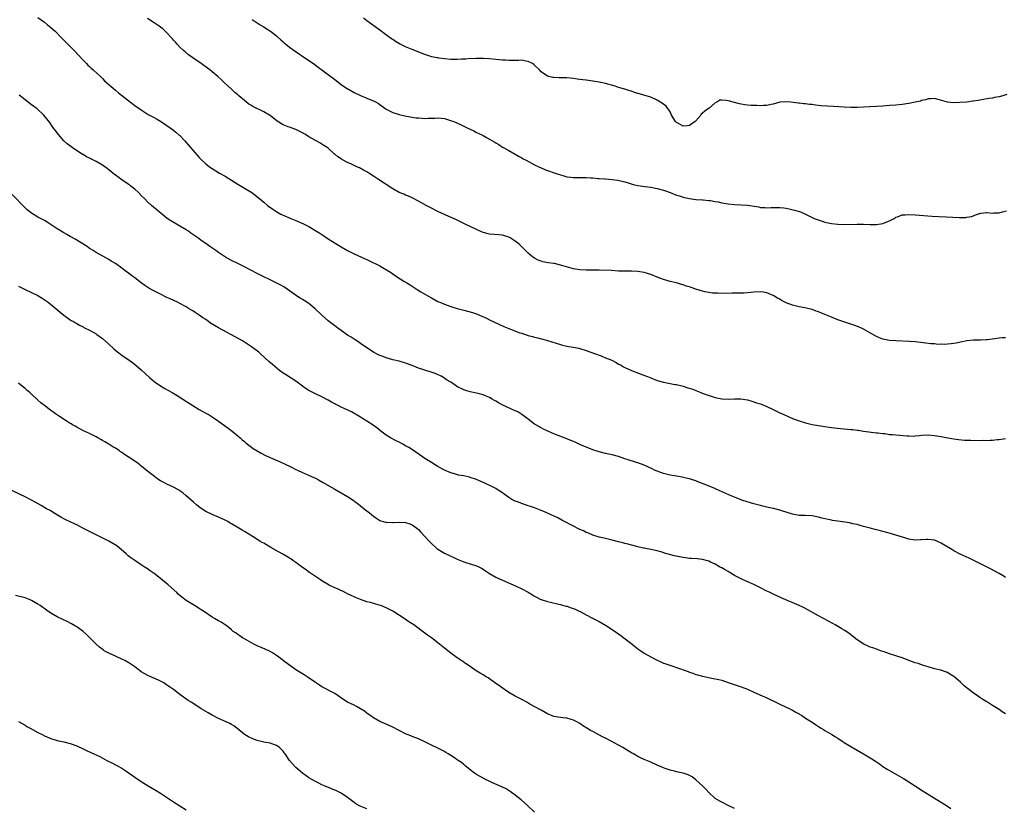
# Model space of a CAD drawing. Units: inches. Extents: x 2628000 to 2631000, y 1467000 to 1470000.
# Drawn here: x 2629901 to 2630207, y 1468279 to 1468523 of the extents above; entities that cross this region are included whole.
import ezdxf

# ---------------------------------------------------------------- set-up
doc = ezdxf.new("R2010")
doc.units = ezdxf.units.IN
doc.header["$MEASUREMENT"] = 0
doc.layers.add('LD26281467_10ft', color=2, linetype='Continuous')

msp = doc.modelspace()

# ---------------------------------------------------------------- linework, layer by layer
at = {"layer": 'LD26281467_10ft'}
for points, elevation in [([(2629907, 1468523.27), (2629909, 1468521.76), (2629909.95, 1468521), (2629911, 1468520.13), (2629912.28, 1468519), (2629914.33, 1468517), (2629915.65, 1468515.65), (2629918.22, 1468513), (2629921, 1468510.05), (2629922.03, 1468509), (2629922.5, 1468508.5), (2629923, 1468508.03), (2629923.52, 1468507.52), (2629924.16, 1468507), (2629926.34, 1468505), (2629926.67, 1468504.67), (2629927, 1468504.39), (2629927.66, 1468503.66), (2629931, 1468500.74), (2629931.94, 1468499.94), (2629935.69, 1468497), (2629937, 1468496.01), (2629939, 1468494.6), (2629941.21, 1468493.21), (2629943, 1468492.25), (2629943.8, 1468491.8), (2629945, 1468491.1), (2629947, 1468489.8), (2629949, 1468488.34), (2629949.73, 1468487.73), (2629950.81, 1468486.81), (2629951, 1468486.64), (2629952.56, 1468485), (2629953, 1468484.5), (2629953.68, 1468483.68), (2629954.28, 1468483), (2629955, 1468482.12), (2629957, 1468479.83), (2629957.41, 1468479.41), (2629959, 1468477.92), (2629960.19, 1468477), (2629961, 1468476.44), (2629963.27, 1468475), (2629965, 1468474.03), (2629968.16, 1468472.16), (2629969, 1468471.6), (2629971, 1468470.35), (2629973.26, 1468469), (2629974.26, 1468468.26), (2629975.37, 1468467.37), (2629975.83, 1468467), (2629977, 1468465.97), (2629978.19, 1468465), (2629979.81, 1468463.81), (2629981.05, 1468463), (2629982.32, 1468462.32), (2629983, 1468462.02), (2629985.38, 1468461), (2629987, 1468460.38), (2629989.34, 1468459.34), (2629991, 1468458.43), (2629993.41, 1468457), (2629994.39, 1468456.39), (2629995, 1468455.98), (2629995.61, 1468455.61), (2629997, 1468454.68), (2630001, 1468452.22), (2630003, 1468451.02), (2630005, 1468450), (2630007.28, 1468449), (2630008.44, 1468448.44), (2630009, 1468448.2), (2630009.79, 1468447.79), (2630011, 1468447.25), (2630011.53, 1468447), (2630013, 1468446.25), (2630013.81, 1468445.81), (2630016.28, 1468444.28), (2630017, 1468443.8), (2630017.49, 1468443.49), (2630018.18, 1468443), (2630020.43, 1468441.57), (2630021.34, 1468441), (2630022.38, 1468440.38), (2630023, 1468439.96), (2630023.62, 1468439.62), (2630024.55, 1468439), (2630025.74, 1468438.26), (2630027.84, 1468437), (2630029, 1468436.34), (2630031, 1468435.27), (2630031.56, 1468435), (2630033, 1468434.4), (2630035, 1468433.7), (2630037, 1468433.1), (2630039, 1468432.55), (2630041.77, 1468431.77), (2630043.27, 1468431.27), (2630043.93, 1468431), (2630046.05, 1468430.05), (2630047, 1468429.54), (2630050.07, 1468428.07), (2630051.47, 1468427.47), (2630053, 1468426.87), (2630056.43, 1468425.57), (2630057, 1468425.37), (2630059, 1468424.69), (2630060.35, 1468424.35), (2630061, 1468424.13), (2630061.94, 1468423.94), (2630063, 1468423.65), (2630063.53, 1468423.53), (2630065, 1468423.14), (2630067.7, 1468422.3), (2630069, 1468421.87), (2630069.67, 1468421.67), (2630071, 1468421.38), (2630072.92, 1468421.08), (2630074.74, 1468420.74), (2630075, 1468420.69), (2630077, 1468420.08), (2630077.76, 1468419.76), (2630079, 1468419.34), (2630079.24, 1468419.24), (2630079.9, 1468419), (2630081, 1468418.57), (2630081.66, 1468418.34), (2630083, 1468417.81), (2630084.9, 1468417), (2630086.29, 1468416.29), (2630087, 1468415.85), (2630087.58, 1468415.58), (2630088.57, 1468415), (2630089, 1468414.73), (2630091, 1468413.81), (2630093.2, 1468413), (2630094.53, 1468412.53), (2630095.97, 1468411.97), (2630097, 1468411.53), (2630099, 1468410.78), (2630101, 1468410.24), (2630103, 1468409.83), (2630104.45, 1468409.55), (2630105, 1468409.46), (2630107, 1468409), (2630108.52, 1468408.52), (2630110.01, 1468408.01), (2630111, 1468407.6), (2630111.46, 1468407.46), (2630112.54, 1468407), (2630113.28, 1468406.72), (2630116.35, 1468405.65), (2630117, 1468405.45), (2630119, 1468405.05), (2630121, 1468404.99), (2630122.95, 1468405.05), (2630124.97, 1468405.03), (2630127, 1468404.72), (2630128.32, 1468404.32), (2630129, 1468404.15), (2630129.83, 1468403.83), (2630131, 1468403.47), (2630133, 1468402.69), (2630135, 1468401.76), (2630136.86, 1468400.86), (2630138.22, 1468400.22), (2630139.61, 1468399.61), (2630141, 1468399.02), (2630143, 1468398.25), (2630145, 1468397.62), (2630147, 1468397.15), (2630149, 1468396.8), (2630151, 1468396.48), (2630152.31, 1468396.31), (2630153, 1468396.19), (2630155.88, 1468395.88), (2630157, 1468395.8), (2630159, 1468395.6), (2630159.56, 1468395.56), (2630161, 1468395.33), (2630161.32, 1468395.32), (2630163, 1468395.04), (2630167, 1468394.57), (2630167.45, 1468394.55), (2630169, 1468394.28), (2630169.72, 1468394.28), (2630171, 1468394.06), (2630171.96, 1468394.04), (2630173, 1468393.92), (2630174.18, 1468393.82), (2630176.4, 1468393.6), (2630177, 1468393.57), (2630178.46, 1468393.54), (2630179, 1468393.56), (2630180.33, 1468393.67), (2630181, 1468393.76), (2630183, 1468393.87), (2630185, 1468393.71), (2630187, 1468393.38), (2630189.12, 1468393), (2630191, 1468392.64), (2630192.42, 1468392.42), (2630194.27, 1468392.27), (2630196.22, 1468392.22), (2630199, 1468392.19), (2630200.21, 1468392.21), (2630201, 1468392.18), (2630202.25, 1468392.25), (2630203, 1468392.26), (2630204.45, 1468392.45), (2630205, 1468392.5), (2630207, 1468392.79)], 11160), ([(2630207, 1468423.97), (2630205.92, 1468423.92), (2630205, 1468423.91), (2630203.66, 1468423.66), (2630201.34, 1468423.34), (2630201, 1468423.31), (2630199.25, 1468423.25), (2630197, 1468423.22), (2630195, 1468423.01), (2630193, 1468422.6), (2630191.7, 1468422.3), (2630191, 1468422.2), (2630190.15, 1468422.15), (2630189, 1468421.98), (2630188.1, 1468421.9), (2630187, 1468421.96), (2630186.05, 1468421.95), (2630185, 1468422.06), (2630183.87, 1468422.13), (2630182.34, 1468422.34), (2630179, 1468422.68), (2630177.19, 1468422.81), (2630173, 1468423.01), (2630171, 1468423.19), (2630169, 1468423.6), (2630167.96, 1468423.96), (2630167, 1468424.37), (2630166.57, 1468424.57), (2630163, 1468426.66), (2630162.33, 1468427), (2630161.41, 1468427.41), (2630159.94, 1468427.94), (2630158.42, 1468428.42), (2630155, 1468429.55), (2630153, 1468430.34), (2630151.54, 1468431), (2630151, 1468431.23), (2630149.71, 1468431.71), (2630149, 1468432.05), (2630148.27, 1468432.27), (2630147, 1468432.73), (2630144.74, 1468433.26), (2630143, 1468433.6), (2630141, 1468434.09), (2630139, 1468434.85), (2630137.59, 1468435.59), (2630137, 1468435.95), (2630136.31, 1468436.31), (2630135.2, 1468437), (2630135, 1468437.11), (2630133, 1468437.88), (2630131.92, 1468438.08), (2630131, 1468438.22), (2630129, 1468438.14), (2630128.01, 1468437.99), (2630127, 1468437.89), (2630125.85, 1468437.85), (2630125, 1468437.79), (2630122.22, 1468437.78), (2630119, 1468437.7), (2630117.78, 1468437.78), (2630117, 1468437.78), (2630116.14, 1468437.86), (2630115, 1468438.04), (2630113.73, 1468438.27), (2630113, 1468438.44), (2630111, 1468439.01), (2630109.52, 1468439.52), (2630109, 1468439.73), (2630108.03, 1468440.03), (2630107, 1468440.44), (2630106.55, 1468440.55), (2630105, 1468440.99), (2630103, 1468441.45), (2630101, 1468442.01), (2630099, 1468442.76), (2630097, 1468443.55), (2630095, 1468444.17), (2630093, 1468444.5), (2630091, 1468444.59), (2630088.63, 1468444.63), (2630087, 1468444.68), (2630084.79, 1468444.79), (2630081, 1468444.91), (2630079, 1468444.95), (2630076.95, 1468444.95), (2630075, 1468445.01), (2630073, 1468445.31), (2630070.14, 1468446.14), (2630069, 1468446.54), (2630067.17, 1468447), (2630067, 1468447.04), (2630065.24, 1468447.24), (2630063.56, 1468447.56), (2630063, 1468447.72), (2630062.08, 1468448.08), (2630061, 1468448.62), (2630060.41, 1468449), (2630059, 1468450.23), (2630057.6, 1468451.6), (2630056.22, 1468453), (2630055, 1468453.91), (2630053.38, 1468455), (2630053, 1468455.2), (2630051.61, 1468455.61), (2630051, 1468455.81), (2630049.89, 1468455.89), (2630047, 1468456.14), (2630045, 1468456.65), (2630044.12, 1468457), (2630043, 1468457.5), (2630041, 1468458.49), (2630039.89, 1468459), (2630037.96, 1468459.96), (2630037, 1468460.39), (2630036.6, 1468460.6), (2630034.43, 1468461.57), (2630031, 1468463.14), (2630028.42, 1468464.42), (2630027.34, 1468465), (2630025, 1468466.31), (2630023, 1468467.33), (2630021.86, 1468467.86), (2630021, 1468468.21), (2630020.46, 1468468.46), (2630019, 1468469.04), (2630017, 1468470.11), (2630012.63, 1468473), (2630011, 1468474.03), (2630009.58, 1468475), (2630009, 1468475.37), (2630007.97, 1468475.97), (2630006.66, 1468476.66), (2630005.91, 1468477), (2630005.27, 1468477.27), (2630004.2, 1468477.8), (2630003, 1468478.34), (2630001.25, 1468479.25), (2630001, 1468479.44), (2630000.02, 1468480.02), (2629999, 1468480.89), (2629998.93, 1468480.93), (2629997, 1468482.72), (2629996.66, 1468483), (2629995.61, 1468483.61), (2629995, 1468484.03), (2629994.36, 1468484.36), (2629993.24, 1468485), (2629993, 1468485.11), (2629991, 1468486.24), (2629989.9, 1468487), (2629989, 1468487.54), (2629987, 1468488.52), (2629986.63, 1468488.63), (2629985, 1468489.22), (2629984.61, 1468489.39), (2629983, 1468490), (2629981.17, 1468491.17), (2629979, 1468492.83), (2629978.75, 1468493), (2629977, 1468494.01), (2629973.64, 1468495.64), (2629973, 1468496.07), (2629972.42, 1468496.42), (2629971, 1468497.56), (2629969.26, 1468499), (2629969, 1468499.25), (2629968.04, 1468500.04), (2629966.96, 1468501), (2629965.94, 1468501.94), (2629964.86, 1468503), (2629963.89, 1468503.89), (2629962.73, 1468505), (2629961, 1468506.39), (2629960.27, 1468507), (2629959.52, 1468507.52), (2629957.58, 1468509), (2629955, 1468510.8), (2629953.72, 1468511.72), (2629952.6, 1468512.6), (2629952.13, 1468513), (2629951, 1468514.09), (2629950.13, 1468515), (2629949.62, 1468515.62), (2629949, 1468516.27), (2629948.67, 1468516.67), (2629947, 1468518.45), (2629945.72, 1468519.72), (2629945, 1468520.24), (2629944.58, 1468520.58), (2629943.97, 1468521), (2629943, 1468521.65), (2629941, 1468522.94)], 11150), ([(2629973.39, 1468522.61), (2629975.94, 1468521), (2629976.58, 1468520.58), (2629977, 1468520.35), (2629977.8, 1468519.8), (2629979.05, 1468519.05), (2629981, 1468517.55), (2629981.29, 1468517.29), (2629982.32, 1468516.32), (2629983, 1468515.74), (2629983.38, 1468515.38), (2629983.82, 1468515), (2629985, 1468514.07), (2629986.78, 1468512.78), (2629990.38, 1468510.38), (2629992.4, 1468509), (2629993.9, 1468507.9), (2629997.78, 1468505), (2629999, 1468504.03), (2630001, 1468502.52), (2630003, 1468501.15), (2630003.24, 1468501), (2630005, 1468500.03), (2630007, 1468499.08), (2630009, 1468498.3), (2630010.24, 1468497.76), (2630011, 1468497.45), (2630011.84, 1468497), (2630012.56, 1468496.56), (2630015, 1468494.88), (2630015.22, 1468494.78), (2630017, 1468493.84), (2630018.69, 1468493.31), (2630019, 1468493.19), (2630020.76, 1468492.76), (2630022.44, 1468492.44), (2630024.2, 1468492.2), (2630025, 1468492.11), (2630026.04, 1468492.04), (2630027, 1468492), (2630028.01, 1468492.01), (2630029, 1468492.06), (2630030.08, 1468492.08), (2630031, 1468492.12), (2630033, 1468491.92), (2630033.72, 1468491.72), (2630035.26, 1468491.26), (2630035.9, 1468491), (2630037.96, 1468490.04), (2630040.28, 1468489), (2630041, 1468488.62), (2630042.12, 1468488.12), (2630043, 1468487.65), (2630043.45, 1468487.45), (2630045, 1468486.64), (2630046.09, 1468486.09), (2630048.64, 1468484.64), (2630049, 1468484.38), (2630049.88, 1468483.88), (2630051, 1468483.11), (2630051.19, 1468483), (2630053, 1468482.03), (2630055, 1468480.93), (2630056.2, 1468480.2), (2630057, 1468479.79), (2630057.47, 1468479.47), (2630058.32, 1468479), (2630061, 1468477.58), (2630061.41, 1468477.41), (2630062.26, 1468477), (2630063, 1468476.62), (2630064.17, 1468476.17), (2630065, 1468475.81), (2630067.33, 1468475), (2630069, 1468474.46), (2630069.73, 1468474.27), (2630071, 1468473.91), (2630072.2, 1468473.8), (2630073, 1468473.68), (2630074.29, 1468473.71), (2630075, 1468473.68), (2630076.32, 1468473.68), (2630077, 1468473.66), (2630078.45, 1468473.55), (2630079, 1468473.53), (2630080.63, 1468473.37), (2630081, 1468473.36), (2630082.79, 1468473.21), (2630083, 1468473.2), (2630085, 1468473.05), (2630086.82, 1468472.82), (2630089, 1468472.3), (2630089.97, 1468471.97), (2630091.5, 1468471.5), (2630093, 1468471.16), (2630095.15, 1468470.85), (2630097, 1468470.64), (2630099, 1468470.26), (2630101, 1468469.71), (2630101.53, 1468469.53), (2630103.05, 1468469), (2630105, 1468468.21), (2630105.93, 1468467.93), (2630107, 1468467.58), (2630107.5, 1468467.5), (2630109, 1468467.13), (2630111, 1468466.87), (2630111.12, 1468466.88), (2630113, 1468466.74), (2630113.26, 1468466.74), (2630115, 1468466.53), (2630115.51, 1468466.49), (2630117, 1468466.21), (2630117.92, 1468466.08), (2630119, 1468465.85), (2630120.35, 1468465.65), (2630121, 1468465.53), (2630123, 1468465.33), (2630125, 1468465.23), (2630127, 1468465.08), (2630130.52, 1468464.52), (2630131, 1468464.41), (2630132.36, 1468464.36), (2630133, 1468464.3), (2630134.37, 1468464.37), (2630136.39, 1468464.39), (2630137, 1468464.37), (2630138.24, 1468464.24), (2630139, 1468464.12), (2630139.95, 1468463.95), (2630141.57, 1468463.57), (2630143.13, 1468463.13), (2630143.48, 1468463), (2630145, 1468462.32), (2630147.64, 1468461), (2630148.61, 1468460.61), (2630150.11, 1468460.11), (2630151, 1468459.85), (2630153, 1468459.41), (2630155, 1468459.16), (2630157, 1468459.1), (2630161, 1468459.22), (2630163, 1468459.19), (2630165, 1468459.12), (2630167, 1468459.1), (2630169, 1468459.41), (2630169.73, 1468459.73), (2630171, 1468460.24), (2630172.45, 1468461), (2630172.79, 1468461.21), (2630173, 1468461.33), (2630173.48, 1468461.48), (2630175, 1468462.05), (2630175.86, 1468462.14), (2630177, 1468462.21), (2630179, 1468462.11), (2630184.29, 1468461.71), (2630186.43, 1468461.57), (2630188.55, 1468461.45), (2630192.72, 1468461.28), (2630194.7, 1468461.3), (2630195, 1468461.34), (2630196.4, 1468461.6), (2630198.31, 1468462.31), (2630199.34, 1468462.66), (2630201, 1468462.77), (2630201.21, 1468462.79), (2630203, 1468462.62), (2630203.33, 1468462.67), (2630205, 1468462.68), (2630206.11, 1468463), (2630207.31, 1468463.31)], 11140), ([(2630207.43, 1468499.43), (2630206.13, 1468499), (2630205, 1468498.67), (2630203.57, 1468498.43), (2630203, 1468498.29), (2630201.87, 1468498.13), (2630200.18, 1468497.82), (2630199, 1468497.64), (2630198.48, 1468497.52), (2630197, 1468497.32), (2630196.73, 1468497.27), (2630195, 1468497.06), (2630192.88, 1468496.88), (2630190.84, 1468496.84), (2630189, 1468497.03), (2630186.12, 1468497.88), (2630185, 1468498.19), (2630183.93, 1468498.07), (2630183, 1468498.09), (2630182.24, 1468497.76), (2630181, 1468497.51), (2630180.64, 1468497.36), (2630179, 1468496.96), (2630177, 1468496.59), (2630175, 1468496.33), (2630173, 1468496.12), (2630171, 1468495.94), (2630169, 1468495.8), (2630163, 1468495.47), (2630161, 1468495.38), (2630159, 1468495.37), (2630157, 1468495.46), (2630153.67, 1468495.67), (2630151.75, 1468495.76), (2630149.87, 1468495.87), (2630149, 1468495.97), (2630148.04, 1468496.04), (2630147, 1468496.24), (2630146.26, 1468496.26), (2630145, 1468496.49), (2630144.48, 1468496.48), (2630143, 1468496.69), (2630142.68, 1468496.68), (2630140.46, 1468497), (2630139, 1468497.14), (2630137, 1468497.02), (2630135, 1468496.42), (2630134.31, 1468496.31), (2630133, 1468495.98), (2630131.95, 1468495.95), (2630131, 1468495.87), (2630129.93, 1468495.93), (2630129, 1468495.94), (2630128.02, 1468496.02), (2630127, 1468496.08), (2630126.18, 1468496.18), (2630125, 1468496.35), (2630124.47, 1468496.47), (2630121, 1468497.46), (2630120.43, 1468497.57), (2630119, 1468497.6), (2630118.42, 1468497.58), (2630117.49, 1468497), (2630117, 1468496.8), (2630115, 1468495.07), (2630114.95, 1468495), (2630113.76, 1468494.24), (2630113, 1468493.6), (2630112.68, 1468493.32), (2630112.52, 1468493), (2630111, 1468491.27), (2630110.78, 1468491), (2630109, 1468489.74), (2630108.34, 1468489.66), (2630107, 1468489.62), (2630105.64, 1468490.36), (2630105, 1468490.67), (2630104.63, 1468491), (2630103.46, 1468493), (2630103, 1468494.01), (2630102.64, 1468494.64), (2630102.33, 1468495), (2630101.77, 1468495.77), (2630101, 1468496.37), (2630099, 1468497.65), (2630097, 1468498.51), (2630095.12, 1468499.12), (2630093.56, 1468499.56), (2630093, 1468499.74), (2630092, 1468500), (2630091, 1468500.37), (2630090.5, 1468500.5), (2630089, 1468501), (2630087, 1468501.6), (2630085.95, 1468501.95), (2630083, 1468502.8), (2630081, 1468503.26), (2630079, 1468503.57), (2630077, 1468503.8), (2630075.95, 1468503.95), (2630075, 1468504.07), (2630074.19, 1468504.19), (2630073, 1468504.34), (2630071, 1468504.53), (2630070.53, 1468504.53), (2630069, 1468504.58), (2630068.58, 1468504.58), (2630067, 1468504.63), (2630066.68, 1468504.68), (2630065, 1468505.05), (2630063, 1468506.43), (2630062.49, 1468507), (2630061, 1468508.45), (2630060.71, 1468508.71), (2630060.29, 1468509), (2630059, 1468509.64), (2630058.25, 1468509.75), (2630057, 1468509.99), (2630056.04, 1468509.96), (2630055, 1468509.96), (2630053.93, 1468509.92), (2630053, 1468509.92), (2630052, 1468510), (2630051, 1468510.02), (2630049, 1468510.24), (2630047, 1468510.44), (2630045, 1468510.55), (2630043, 1468510.58), (2630041.51, 1468510.49), (2630041, 1468510.51), (2630039.65, 1468510.35), (2630038.37, 1468510.37), (2630037, 1468510.25), (2630035.76, 1468510.24), (2630035, 1468510.26), (2630033, 1468510.43), (2630031.33, 1468510.67), (2630031, 1468510.71), (2630030.75, 1468510.75), (2630029.09, 1468511.09), (2630027.56, 1468511.56), (2630027, 1468511.75), (2630023, 1468513.34), (2630021, 1468514.2), (2630019.14, 1468515.14), (2630017.84, 1468515.84), (2630017, 1468516.39), (2630016.61, 1468516.61), (2630014.3, 1468518.3), (2630013, 1468519.37), (2630009, 1468522.24), (2630007.9, 1468523)], 11130), ([(2630207, 1468349.71), (2630206.24, 1468350.24), (2630205, 1468350.97), (2630203.67, 1468351.67), (2630202.33, 1468352.33), (2630195.68, 1468355.68), (2630192.96, 1468356.96), (2630191, 1468357.98), (2630190.32, 1468358.32), (2630189.35, 1468359), (2630189.14, 1468359.14), (2630187.86, 1468359.86), (2630187, 1468360.38), (2630185.67, 1468361), (2630185, 1468361.22), (2630183, 1468361.48), (2630182.52, 1468361.48), (2630181, 1468361.36), (2630180.64, 1468361.36), (2630179, 1468361.27), (2630177, 1468361.61), (2630176.14, 1468361.86), (2630173, 1468362.85), (2630171.35, 1468363.35), (2630169.78, 1468363.78), (2630169, 1468363.95), (2630168.19, 1468364.19), (2630167, 1468364.43), (2630166.57, 1468364.57), (2630165, 1468364.95), (2630163, 1468365.54), (2630162.29, 1468365.71), (2630161, 1468366.09), (2630159.65, 1468366.35), (2630158.61, 1468366.61), (2630155, 1468367.12), (2630153.39, 1468367.39), (2630153, 1468367.43), (2630150.06, 1468368.06), (2630149, 1468368.37), (2630148.45, 1468368.45), (2630147, 1468368.78), (2630144.89, 1468368.89), (2630143, 1468368.95), (2630141, 1468369.32), (2630137.64, 1468370.36), (2630137, 1468370.57), (2630135.06, 1468371.06), (2630133.43, 1468371.43), (2630133, 1468371.5), (2630131.8, 1468371.8), (2630131, 1468371.96), (2630130.21, 1468372.21), (2630129, 1468372.53), (2630125.6, 1468373.6), (2630123.68, 1468374.32), (2630123, 1468374.56), (2630121.89, 1468375), (2630121.26, 1468375.26), (2630117.44, 1468377), (2630116.67, 1468377.33), (2630113.27, 1468378.73), (2630111.42, 1468379.42), (2630111, 1468379.6), (2630109.93, 1468379.93), (2630109, 1468380.24), (2630108.4, 1468380.4), (2630106.77, 1468380.77), (2630104.94, 1468381.06), (2630103, 1468381.41), (2630101, 1468381.91), (2630099, 1468382.64), (2630098.17, 1468383), (2630097.39, 1468383.39), (2630095, 1468384.46), (2630093, 1468385.25), (2630092.63, 1468385.37), (2630089.7, 1468386.31), (2630089, 1468386.51), (2630087, 1468387.14), (2630085, 1468387.66), (2630083, 1468388.12), (2630081, 1468388.65), (2630079, 1468389.3), (2630077.79, 1468389.79), (2630077, 1468390.05), (2630075.17, 1468390.83), (2630073.6, 1468391.6), (2630073, 1468391.84), (2630072.2, 1468392.2), (2630071, 1468392.68), (2630067, 1468394.23), (2630065.08, 1468395), (2630063.71, 1468395.71), (2630063, 1468396.06), (2630061.37, 1468397), (2630061, 1468397.24), (2630059, 1468398.77), (2630058.72, 1468399), (2630057, 1468400.19), (2630055.74, 1468401), (2630055, 1468401.39), (2630051.15, 1468403.15), (2630049.82, 1468403.82), (2630049, 1468404.32), (2630048.55, 1468404.55), (2630047.81, 1468405), (2630047, 1468405.46), (2630045.92, 1468405.92), (2630045, 1468406.33), (2630043, 1468406.84), (2630041, 1468407.23), (2630039.68, 1468407.68), (2630039, 1468407.88), (2630036.9, 1468408.9), (2630036.73, 1468409), (2630035, 1468410.18), (2630033.71, 1468411), (2630033.3, 1468411.3), (2630033, 1468411.5), (2630032.05, 1468412.05), (2630030.69, 1468412.69), (2630029.84, 1468413), (2630029.24, 1468413.24), (2630028.59, 1468413.41), (2630025, 1468414.62), (2630023, 1468415.4), (2630021, 1468416.14), (2630019, 1468416.71), (2630017, 1468417.18), (2630015, 1468417.76), (2630013.76, 1468418.24), (2630013, 1468418.51), (2630011.95, 1468419), (2630011, 1468419.52), (2630009, 1468420.83), (2630007, 1468422.24), (2630006.57, 1468422.57), (2630005.86, 1468423), (2630005.35, 1468423.35), (2630005, 1468423.54), (2630004.15, 1468424.15), (2630003, 1468424.81), (2630001, 1468426.2), (2629999.95, 1468427), (2629999.42, 1468427.42), (2629999, 1468427.7), (2629997, 1468429.29), (2629995.01, 1468431), (2629992.95, 1468432.95), (2629991, 1468434.57), (2629989.54, 1468435.54), (2629989, 1468435.88), (2629988.3, 1468436.3), (2629987.21, 1468437), (2629985, 1468438.57), (2629983.54, 1468439.54), (2629983, 1468439.83), (2629982.26, 1468440.26), (2629980.83, 1468441), (2629975, 1468443.92), (2629973, 1468444.94), (2629971, 1468446), (2629969, 1468447), (2629967, 1468447.96), (2629965.12, 1468449), (2629963, 1468450.41), (2629962.15, 1468451), (2629960.3, 1468452.3), (2629959, 1468453.25), (2629957.96, 1468453.96), (2629956.52, 1468455), (2629954.43, 1468456.43), (2629953.63, 1468457), (2629953, 1468457.42), (2629951, 1468458.61), (2629949.47, 1468459.47), (2629948.23, 1468460.23), (2629947.07, 1468461), (2629944.55, 1468463), (2629942.24, 1468465), (2629941, 1468466.11), (2629940.09, 1468467), (2629939, 1468468.07), (2629938.12, 1468469), (2629937, 1468470.03), (2629935.83, 1468471), (2629935.36, 1468471.36), (2629935, 1468471.58), (2629932.97, 1468472.97), (2629930.25, 1468475), (2629929, 1468475.99), (2629928.41, 1468476.41), (2629927, 1468477.46), (2629925, 1468478.67), (2629923.43, 1468479.43), (2629923, 1468479.66), (2629922.09, 1468480.09), (2629921, 1468480.75), (2629920.84, 1468480.84), (2629917.62, 1468483), (2629916.09, 1468484.09), (2629915, 1468485.07), (2629913.33, 1468487), (2629912.33, 1468488.33), (2629911.8, 1468489), (2629911, 1468490.21), (2629910.66, 1468490.66), (2629908.85, 1468493), (2629906.64, 1468495), (2629905.67, 1468495.67), (2629905, 1468496.19), (2629904.53, 1468496.53), (2629903.96, 1468497), (2629901.14, 1468499.14)], 11170), ([(2630207, 1468307.39), (2630206.01, 1468308.01), (2630205, 1468308.81), (2630203, 1468310.05), (2630201.43, 1468311), (2630201, 1468311.24), (2630199.92, 1468311.92), (2630199, 1468312.52), (2630198.35, 1468313), (2630197, 1468313.93), (2630195.26, 1468315.26), (2630194.14, 1468316.14), (2630193, 1468317.21), (2630191, 1468318.97), (2630189.73, 1468319.73), (2630189, 1468320.27), (2630188.44, 1468320.44), (2630186.98, 1468321.02), (2630185, 1468321.43), (2630183, 1468321.98), (2630181.6, 1468322.4), (2630179.87, 1468323), (2630179, 1468323.28), (2630177, 1468324.01), (2630176.27, 1468324.27), (2630175, 1468324.74), (2630173.28, 1468325.28), (2630173, 1468325.4), (2630171, 1468326.07), (2630169.37, 1468326.63), (2630169, 1468326.77), (2630168.28, 1468327), (2630167.35, 1468327.34), (2630167, 1468327.44), (2630165.86, 1468327.86), (2630165, 1468328.11), (2630164.38, 1468328.38), (2630163.02, 1468329), (2630161, 1468330.38), (2630159.53, 1468331.53), (2630159, 1468331.9), (2630158.39, 1468332.39), (2630157.56, 1468333), (2630157.22, 1468333.22), (2630157, 1468333.32), (2630156.24, 1468333.76), (2630154.23, 1468335), (2630153.44, 1468335.44), (2630153, 1468335.66), (2630152.15, 1468336.15), (2630149, 1468337.85), (2630145.69, 1468339.69), (2630144.38, 1468340.38), (2630143, 1468341.02), (2630137.41, 1468343.41), (2630137, 1468343.57), (2630135, 1468344.48), (2630134, 1468345), (2630133, 1468345.48), (2630131, 1468346.53), (2630129, 1468347.51), (2630126.59, 1468348.59), (2630125.22, 1468349.22), (2630123, 1468350.36), (2630121.85, 1468351), (2630121.31, 1468351.31), (2630121, 1468351.51), (2630120.03, 1468352.03), (2630119, 1468352.68), (2630118.78, 1468352.78), (2630118.36, 1468353), (2630117, 1468353.77), (2630115.54, 1468354.46), (2630115, 1468354.7), (2630113, 1468355.26), (2630111.44, 1468355.44), (2630109.6, 1468355.6), (2630109, 1468355.6), (2630107.79, 1468355.79), (2630107, 1468355.87), (2630104.41, 1468356.41), (2630102.82, 1468356.82), (2630101.27, 1468357.27), (2630100.49, 1468357.51), (2630099, 1468357.93), (2630097, 1468358.35), (2630095.34, 1468358.66), (2630095, 1468358.73), (2630094.8, 1468358.8), (2630093, 1468359.18), (2630091.57, 1468359.57), (2630091, 1468359.69), (2630089.99, 1468359.99), (2630089, 1468360.21), (2630088.39, 1468360.39), (2630087, 1468360.73), (2630085, 1468361.26), (2630083, 1468361.75), (2630082.03, 1468361.97), (2630081, 1468362.24), (2630079, 1468362.84), (2630077.49, 1468363.49), (2630077, 1468363.68), (2630076.11, 1468364.11), (2630075, 1468364.61), (2630070.24, 1468367), (2630069.44, 1468367.44), (2630068.14, 1468368.14), (2630065, 1468369.65), (2630063.9, 1468370.1), (2630063, 1468370.49), (2630061, 1468371.24), (2630059.68, 1468371.68), (2630059, 1468371.93), (2630058.19, 1468372.19), (2630056.71, 1468372.71), (2630055.95, 1468373), (2630055, 1468373.38), (2630053.9, 1468373.9), (2630053, 1468374.47), (2630052.24, 1468375), (2630051.52, 1468375.52), (2630051, 1468375.92), (2630049.42, 1468377), (2630049, 1468377.24), (2630048.52, 1468377.48), (2630045.37, 1468379), (2630045, 1468379.16), (2630043, 1468380.02), (2630041, 1468380.71), (2630040.76, 1468380.76), (2630039, 1468381.19), (2630037.44, 1468381.44), (2630036.2, 1468381.8), (2630035, 1468382.09), (2630033, 1468382.96), (2630031.72, 1468383.72), (2630031, 1468384.09), (2630030.45, 1468384.45), (2630029, 1468385.31), (2630027, 1468386.6), (2630023.47, 1468389), (2630021.94, 1468389.94), (2630021, 1468390.5), (2630020.08, 1468391), (2630019, 1468391.59), (2630018.06, 1468392.06), (2630016.33, 1468393), (2630015, 1468393.84), (2630013.33, 1468395), (2630012.05, 1468396.05), (2630010.91, 1468396.91), (2630009, 1468398.17), (2630007.64, 1468399), (2630007, 1468399.34), (2630004.19, 1468401), (2630001.9, 1468402.1), (2630001, 1468402.5), (2630000.03, 1468403), (2629999.33, 1468403.33), (2629999, 1468403.54), (2629998.04, 1468404.04), (2629997, 1468404.67), (2629996.79, 1468404.79), (2629995, 1468405.68), (2629993, 1468406.61), (2629991.41, 1468407.41), (2629991, 1468407.65), (2629990.16, 1468408.16), (2629989.01, 1468409.01), (2629987, 1468410.59), (2629985.5, 1468411.5), (2629985, 1468411.83), (2629984.26, 1468412.26), (2629983, 1468413.05), (2629981.89, 1468413.89), (2629979.69, 1468415.7), (2629978.63, 1468416.63), (2629976.04, 1468419), (2629975.48, 1468419.48), (2629974.38, 1468420.38), (2629973.23, 1468421.23), (2629971, 1468422.65), (2629970.43, 1468423), (2629969.52, 1468423.52), (2629963.02, 1468427.02), (2629961.76, 1468427.76), (2629960.53, 1468428.53), (2629959.89, 1468429), (2629959, 1468429.61), (2629958.16, 1468430.16), (2629957, 1468431.01), (2629955.76, 1468431.77), (2629955, 1468432.31), (2629954.56, 1468432.56), (2629953.89, 1468433), (2629953, 1468433.55), (2629951, 1468434.63), (2629950.25, 1468435), (2629948.04, 1468436.04), (2629947, 1468436.51), (2629945, 1468437.48), (2629942.67, 1468438.67), (2629941.38, 1468439.39), (2629940.16, 1468440.16), (2629938.99, 1468440.99), (2629937, 1468442.53), (2629936.42, 1468443), (2629935.6, 1468443.6), (2629935, 1468444.08), (2629934.47, 1468444.47), (2629933, 1468445.6), (2629931, 1468447.03), (2629929.74, 1468447.74), (2629929, 1468448.24), (2629925, 1468450.43), (2629924.08, 1468451), (2629923.43, 1468451.43), (2629923, 1468451.68), (2629922.23, 1468452.23), (2629918.51, 1468454.51), (2629917.23, 1468455.23), (2629917, 1468455.34), (2629915.96, 1468455.96), (2629915, 1468456.5), (2629914.19, 1468457), (2629913, 1468457.74), (2629909.81, 1468459.81), (2629909, 1468460.3), (2629908.56, 1468460.56), (2629907, 1468461.36), (2629905, 1468462.56), (2629904.46, 1468463), (2629903.68, 1468463.68), (2629903, 1468464.31), (2629899, 1468468.4)], 11180), ([(2629901, 1468439.97), (2629903, 1468438.92), (2629905, 1468438), (2629907, 1468437.05), (2629908.28, 1468436.28), (2629910.12, 1468435), (2629912.62, 1468433), (2629913.89, 1468431.89), (2629915.03, 1468431.03), (2629917, 1468429.6), (2629917.34, 1468429.34), (2629917.97, 1468429), (2629918.62, 1468428.62), (2629919, 1468428.43), (2629919.88, 1468427.88), (2629921, 1468427.36), (2629921.22, 1468427.22), (2629921.68, 1468427), (2629923, 1468426.3), (2629925, 1468425.18), (2629925.28, 1468425), (2629927, 1468423.73), (2629929, 1468421.96), (2629930.53, 1468420.53), (2629931.63, 1468419.63), (2629933, 1468418.57), (2629935.3, 1468417), (2629936.3, 1468416.3), (2629937.42, 1468415.42), (2629939, 1468414.05), (2629941.63, 1468411.63), (2629943, 1468410.46), (2629945, 1468409.05), (2629946.29, 1468408.29), (2629948.61, 1468407), (2629950.11, 1468406.11), (2629951.88, 1468405), (2629955, 1468403.01), (2629957, 1468401.79), (2629959, 1468400.65), (2629960.06, 1468400.06), (2629961, 1468399.51), (2629961.32, 1468399.32), (2629963, 1468398.18), (2629965.94, 1468395.94), (2629967.24, 1468395), (2629969, 1468393.55), (2629969.65, 1468393), (2629970.34, 1468392.34), (2629971, 1468391.79), (2629971.41, 1468391.41), (2629973.68, 1468389.68), (2629974.92, 1468388.92), (2629976.19, 1468388.19), (2629977.52, 1468387.52), (2629979, 1468386.83), (2629983, 1468385.09), (2629985.8, 1468383.8), (2629987, 1468383.21), (2629987.46, 1468383), (2629989, 1468382.26), (2629991.85, 1468381), (2629993, 1468380.43), (2629993.94, 1468379.94), (2629995.23, 1468379.23), (2629999, 1468377.06), (2630003, 1468374.83), (2630005, 1468373.49), (2630005.27, 1468373.27), (2630006.38, 1468372.38), (2630007, 1468371.94), (2630008.16, 1468371), (2630009.76, 1468369.76), (2630011, 1468368.75), (2630012.02, 1468368.02), (2630013, 1468367.4), (2630013.27, 1468367.27), (2630014.8, 1468366.8), (2630015, 1468366.77), (2630015.21, 1468366.79), (2630017, 1468366.75), (2630017.23, 1468366.78), (2630019, 1468366.86), (2630021, 1468366.71), (2630022.3, 1468366.3), (2630023, 1468366.04), (2630024.48, 1468365), (2630025, 1468364.56), (2630025.76, 1468363.76), (2630027, 1468362.39), (2630028.34, 1468361), (2630028.63, 1468360.63), (2630029, 1468360.24), (2630030.41, 1468359), (2630030.7, 1468358.7), (2630031, 1468358.44), (2630033, 1468357.24), (2630035, 1468356.31), (2630035.91, 1468355.91), (2630037, 1468355.4), (2630037.99, 1468355), (2630039, 1468354.56), (2630039.62, 1468354.38), (2630041, 1468353.92), (2630043, 1468353.3), (2630043.69, 1468353), (2630044.55, 1468352.55), (2630045, 1468352.28), (2630045.77, 1468351.77), (2630047, 1468350.91), (2630049, 1468349.76), (2630051, 1468348.84), (2630055.23, 1468347), (2630057, 1468346.18), (2630059, 1468345.13), (2630060.32, 1468344.32), (2630061, 1468343.88), (2630061.56, 1468343.56), (2630062.89, 1468342.89), (2630063, 1468342.84), (2630065, 1468342.25), (2630065.93, 1468342.07), (2630068.53, 1468341.47), (2630069, 1468341.34), (2630069.25, 1468341.25), (2630070.8, 1468340.8), (2630071, 1468340.76), (2630072.29, 1468340.29), (2630073, 1468340.06), (2630073.77, 1468339.77), (2630075, 1468339.19), (2630075.13, 1468339.13), (2630077, 1468338.09), (2630078.9, 1468337.1), (2630081, 1468336.06), (2630083, 1468334.93), (2630085.36, 1468333.36), (2630087.71, 1468331.71), (2630089.98, 1468329.98), (2630091.21, 1468329), (2630093, 1468327.63), (2630093.9, 1468327), (2630095, 1468326.25), (2630097, 1468325.12), (2630098.41, 1468324.41), (2630099, 1468324.07), (2630099.74, 1468323.74), (2630101, 1468323.13), (2630101.33, 1468323), (2630103.81, 1468322.19), (2630105, 1468321.82), (2630108.56, 1468320.56), (2630109, 1468320.38), (2630110.04, 1468320.04), (2630111, 1468319.66), (2630111.52, 1468319.52), (2630113, 1468319.08), (2630115.39, 1468318.61), (2630117, 1468318.31), (2630118.07, 1468318.07), (2630119, 1468317.82), (2630121, 1468317.18), (2630125, 1468315.84), (2630127, 1468315.04), (2630129, 1468314.18), (2630131.58, 1468313), (2630132.57, 1468312.57), (2630137, 1468310.4), (2630140.09, 1468309), (2630141, 1468308.55), (2630141.99, 1468307.99), (2630143, 1468307.44), (2630143.26, 1468307.26), (2630143.71, 1468307), (2630145, 1468306.14), (2630147, 1468304.85), (2630148.08, 1468304.08), (2630149, 1468303.55), (2630149.32, 1468303.32), (2630149.89, 1468303), (2630150.55, 1468302.55), (2630151, 1468302.3), (2630153.19, 1468301), (2630154.28, 1468300.28), (2630155, 1468299.86), (2630156.39, 1468299), (2630157, 1468298.6), (2630159, 1468297.34), (2630161, 1468296.14), (2630162.99, 1468295), (2630165.51, 1468293.51), (2630166.72, 1468292.72), (2630167.9, 1468291.9), (2630169, 1468291.11), (2630170.27, 1468290.27), (2630171, 1468289.83), (2630175.38, 1468287.38), (2630177, 1468286.37), (2630179.09, 1468285), (2630181.48, 1468283.48), (2630188.73, 1468279), (2630190.07, 1468278.07)], 11190), ([(2630123, 1468278.08), (2630121.05, 1468279.05), (2630119, 1468280.03), (2630118.38, 1468280.38), (2630117, 1468281.23), (2630115, 1468283.03), (2630114.07, 1468284.07), (2630113.14, 1468285), (2630111, 1468287), (2630109.87, 1468287.87), (2630109, 1468288.36), (2630108.56, 1468288.56), (2630107, 1468289.09), (2630105, 1468289.48), (2630104.34, 1468289.66), (2630103, 1468289.96), (2630101.49, 1468290.51), (2630101, 1468290.67), (2630100.22, 1468291), (2630099, 1468291.57), (2630097, 1468292.45), (2630095, 1468293.24), (2630093.78, 1468293.78), (2630093, 1468294.16), (2630091.61, 1468295), (2630091, 1468295.35), (2630090.01, 1468296.01), (2630088.38, 1468297), (2630087, 1468297.77), (2630084.71, 1468299), (2630083, 1468299.87), (2630082.23, 1468300.23), (2630080.91, 1468300.91), (2630079, 1468301.92), (2630078.28, 1468302.28), (2630077.21, 1468303), (2630075.82, 1468303.82), (2630075, 1468304.43), (2630074.04, 1468305), (2630073, 1468305.51), (2630072.33, 1468305.67), (2630071, 1468306.06), (2630069.83, 1468306.17), (2630069, 1468306.29), (2630067, 1468306.65), (2630065, 1468307.46), (2630063, 1468308.54), (2630059.55, 1468310.45), (2630058.53, 1468311), (2630057, 1468311.89), (2630055, 1468312.95), (2630053, 1468314.09), (2630051.65, 1468315), (2630051.27, 1468315.27), (2630051, 1468315.43), (2630050.12, 1468316.12), (2630049, 1468316.87), (2630046.55, 1468318.55), (2630045.79, 1468319), (2630045.32, 1468319.32), (2630045, 1468319.5), (2630044.08, 1468320.08), (2630042.51, 1468321), (2630041, 1468322.07), (2630039.54, 1468323), (2630039.24, 1468323.24), (2630039, 1468323.4), (2630038.09, 1468324.09), (2630037, 1468324.77), (2630035, 1468326.21), (2630033, 1468327.75), (2630031, 1468329.39), (2630029, 1468330.96), (2630027.8, 1468331.8), (2630027, 1468332.43), (2630023.53, 1468335), (2630022, 1468336), (2630020.53, 1468337), (2630017.38, 1468339), (2630017, 1468339.22), (2630015.83, 1468339.83), (2630015, 1468340.28), (2630013.31, 1468341), (2630012.84, 1468341.16), (2630010.07, 1468341.93), (2630009, 1468342.19), (2630007, 1468342.84), (2630005.47, 1468343.47), (2630005, 1468343.67), (2630004.12, 1468344.12), (2630003, 1468344.65), (2630002.3, 1468345), (2629999.84, 1468346.16), (2629999, 1468346.53), (2629997.33, 1468347.33), (2629995, 1468348.69), (2629994.56, 1468349), (2629993, 1468350), (2629991.53, 1468351), (2629991.23, 1468351.23), (2629991, 1468351.37), (2629990.11, 1468352.11), (2629989, 1468352.84), (2629987, 1468354.33), (2629986.01, 1468355), (2629985.43, 1468355.43), (2629985, 1468355.66), (2629984.18, 1468356.18), (2629982.89, 1468356.89), (2629981.63, 1468357.63), (2629979.2, 1468359), (2629977, 1468360.28), (2629976.53, 1468360.53), (2629975.76, 1468361), (2629973.71, 1468362.29), (2629971, 1468363.95), (2629970.33, 1468364.33), (2629969.26, 1468365), (2629967, 1468366.34), (2629966.57, 1468366.57), (2629965.86, 1468367), (2629965, 1468367.48), (2629963.94, 1468367.94), (2629963, 1468368.38), (2629961, 1468369.17), (2629959, 1468370.15), (2629957.29, 1468371.29), (2629956.16, 1468372.16), (2629955.2, 1468373), (2629953, 1468375.02), (2629951.9, 1468375.9), (2629951, 1468376.59), (2629950.75, 1468376.75), (2629950.32, 1468377), (2629949, 1468377.67), (2629947, 1468378.58), (2629946.25, 1468379), (2629945, 1468379.65), (2629944.19, 1468380.19), (2629943.15, 1468381), (2629941.9, 1468381.9), (2629940.54, 1468383), (2629939.68, 1468383.68), (2629939, 1468384.24), (2629938.56, 1468384.56), (2629938.04, 1468385), (2629937, 1468385.77), (2629935, 1468387.13), (2629933.81, 1468387.81), (2629933, 1468388.44), (2629932.63, 1468388.63), (2629932.17, 1468389), (2629931, 1468389.78), (2629930.21, 1468390.21), (2629929, 1468391.04), (2629927.7, 1468391.7), (2629927, 1468392.15), (2629926.44, 1468392.44), (2629925.53, 1468393), (2629925, 1468393.29), (2629923, 1468394.29), (2629921.13, 1468395.13), (2629919, 1468396.24), (2629918.55, 1468396.55), (2629917.74, 1468397), (2629917.29, 1468397.29), (2629917, 1468397.46), (2629915.76, 1468398.24), (2629913.63, 1468399.63), (2629912.4, 1468400.4), (2629911.57, 1468401), (2629911, 1468401.43), (2629909, 1468403.02), (2629907.84, 1468403.84), (2629907, 1468404.68), (2629906.82, 1468404.82), (2629906.65, 1468405), (2629905, 1468406.47), (2629904.48, 1468407), (2629903.67, 1468407.67), (2629903, 1468408.26), (2629902.1, 1468409), (2629901, 1468409.87)], 11200), ([(2630061, 1468276.96), (2630058.78, 1468279), (2630057.87, 1468279.87), (2630056.79, 1468280.79), (2630055, 1468282.21), (2630053.37, 1468283.37), (2630052.14, 1468284.14), (2630051, 1468284.7), (2630050.81, 1468284.81), (2630047.95, 1468286.05), (2630046.67, 1468286.67), (2630045.92, 1468287), (2630045, 1468287.47), (2630043, 1468288.59), (2630042.4, 1468289), (2630041, 1468290.07), (2630039.86, 1468291), (2630039.4, 1468291.4), (2630039, 1468291.7), (2630038.3, 1468292.3), (2630037.25, 1468293), (2630037, 1468293.19), (2630036.46, 1468293.54), (2630035, 1468294.54), (2630034.17, 1468295), (2630033.47, 1468295.47), (2630033, 1468295.71), (2630032.2, 1468296.2), (2630031, 1468296.76), (2630029, 1468297.77), (2630027, 1468298.75), (2630025, 1468299.64), (2630023, 1468300.43), (2630022.61, 1468300.61), (2630021, 1468301.26), (2630019, 1468302.25), (2630017, 1468303.29), (2630015, 1468304.19), (2630014.42, 1468304.42), (2630013, 1468305.04), (2630011, 1468306.19), (2630009.86, 1468307), (2630009.38, 1468307.38), (2630009, 1468307.62), (2630008.23, 1468308.23), (2630005.74, 1468309.74), (2630005, 1468310.1), (2630003, 1468311.1), (2630001.82, 1468311.82), (2629999, 1468313.69), (2629995, 1468315.82), (2629994.3, 1468316.3), (2629993, 1468317.11), (2629990.73, 1468318.73), (2629989.52, 1468319.52), (2629989, 1468319.81), (2629987, 1468321.08), (2629984.28, 1468323), (2629983.58, 1468323.58), (2629981.68, 1468325), (2629981.31, 1468325.31), (2629981, 1468325.52), (2629979.7, 1468326.3), (2629979, 1468326.74), (2629977.44, 1468327.44), (2629975, 1468328.47), (2629973.95, 1468329), (2629971.76, 1468330.24), (2629970.81, 1468330.81), (2629970.46, 1468331), (2629969.63, 1468331.63), (2629969, 1468332.03), (2629968.46, 1468332.46), (2629967.57, 1468333), (2629967, 1468333.5), (2629966.23, 1468334.23), (2629965, 1468335), (2629963.8, 1468335.8), (2629963, 1468336.21), (2629961.7, 1468337), (2629961, 1468337.4), (2629958.66, 1468339), (2629957.64, 1468339.64), (2629957, 1468340.08), (2629955.54, 1468341), (2629955, 1468341.3), (2629953, 1468342.55), (2629951.6, 1468343.6), (2629951, 1468344.09), (2629950.51, 1468344.51), (2629950.02, 1468345), (2629947.39, 1468347.39), (2629945, 1468349.35), (2629943, 1468350.88), (2629941.77, 1468351.77), (2629941, 1468352.34), (2629939.97, 1468353), (2629939, 1468353.66), (2629937, 1468354.93), (2629935.8, 1468355.8), (2629935, 1468356.43), (2629934.37, 1468357), (2629932.07, 1468359), (2629931.46, 1468359.46), (2629930.24, 1468360.24), (2629928.96, 1468360.96), (2629925, 1468362.87), (2629923.59, 1468363.59), (2629920.9, 1468365), (2629919, 1468366.02), (2629918.32, 1468366.32), (2629917, 1468366.95), (2629915.59, 1468367.59), (2629915, 1468367.92), (2629914.28, 1468368.28), (2629913.01, 1468369), (2629910.53, 1468370.53), (2629909.68, 1468371), (2629907.99, 1468371.99), (2629906.11, 1468373), (2629905, 1468373.62), (2629903, 1468374.67), (2629901.46, 1468375.46), (2629895, 1468378.56)], 11210), ([(2630009, 1468278.02), (2630006.85, 1468278.85), (2630005.58, 1468279.58), (2630005, 1468280), (2630003, 1468281.55), (2630001, 1468282.84), (2629999.53, 1468283.53), (2629996.08, 1468285), (2629995, 1468285.48), (2629994.09, 1468285.91), (2629993, 1468286.44), (2629991, 1468287.57), (2629990.18, 1468288.18), (2629989, 1468289.03), (2629987, 1468290.76), (2629986.74, 1468291), (2629985.89, 1468291.89), (2629984.95, 1468292.95), (2629983.64, 1468295), (2629983.38, 1468295.37), (2629983, 1468295.84), (2629982.44, 1468296.44), (2629981.86, 1468297), (2629981, 1468297.61), (2629979, 1468298.31), (2629977, 1468298.66), (2629975, 1468299.16), (2629973.65, 1468299.65), (2629972.27, 1468300.27), (2629971.01, 1468301), (2629968.62, 1468303), (2629967.71, 1468303.71), (2629967, 1468304.18), (2629966.48, 1468304.48), (2629965.37, 1468305), (2629963, 1468305.99), (2629961.02, 1468307.02), (2629959.74, 1468307.74), (2629957.63, 1468309), (2629955, 1468310.69), (2629954.5, 1468311), (2629953.61, 1468311.61), (2629951, 1468313.45), (2629948.99, 1468315), (2629947.8, 1468315.8), (2629947, 1468316.36), (2629946.02, 1468317), (2629945, 1468317.55), (2629943, 1468318.48), (2629942.62, 1468318.62), (2629941.76, 1468319), (2629941.22, 1468319.22), (2629939.91, 1468319.91), (2629939, 1468320.48), (2629938.34, 1468321), (2629937, 1468322), (2629935.22, 1468323.22), (2629933.94, 1468323.94), (2629933, 1468324.39), (2629931, 1468325.28), (2629929, 1468326.21), (2629927.57, 1468327), (2629927.22, 1468327.22), (2629926.08, 1468328.08), (2629925.01, 1468329), (2629923, 1468331.09), (2629922.05, 1468332.05), (2629921, 1468332.99), (2629919, 1468334.42), (2629918.65, 1468334.65), (2629917.37, 1468335.37), (2629916.03, 1468336.03), (2629914.67, 1468336.67), (2629913, 1468337.48), (2629911, 1468338.64), (2629909.6, 1468339.6), (2629907.63, 1468341), (2629907, 1468341.43), (2629905, 1468342.6), (2629904.03, 1468343), (2629903, 1468343.39), (2629900.08, 1468344.08)], 11220), ([(2629901, 1468305.08), (2629903, 1468303.92), (2629903.56, 1468303.56), (2629904.58, 1468303), (2629907, 1468301.6), (2629908.25, 1468301), (2629909, 1468300.62), (2629911, 1468299.79), (2629913, 1468299.19), (2629915, 1468298.75), (2629917, 1468298.27), (2629919, 1468297.54), (2629921, 1468296.6), (2629922.05, 1468296.05), (2629924.29, 1468295), (2629926.16, 1468294.16), (2629928.38, 1468293), (2629930.13, 1468292.13), (2629931, 1468291.66), (2629931.44, 1468291.44), (2629933, 1468290.58), (2629934.25, 1468289.75), (2629935, 1468289.27), (2629936.32, 1468288.32), (2629937, 1468287.77), (2629939, 1468286.45), (2629941.17, 1468285.17), (2629943.67, 1468283.67), (2629945, 1468282.81), (2629949, 1468280.16), (2629951, 1468278.93), (2629953, 1468277.65)], 11230)]:
    msp.add_lwpolyline(points, dxfattribs=dict(at, elevation=elevation))

doc.saveas('drawing.dxf')
